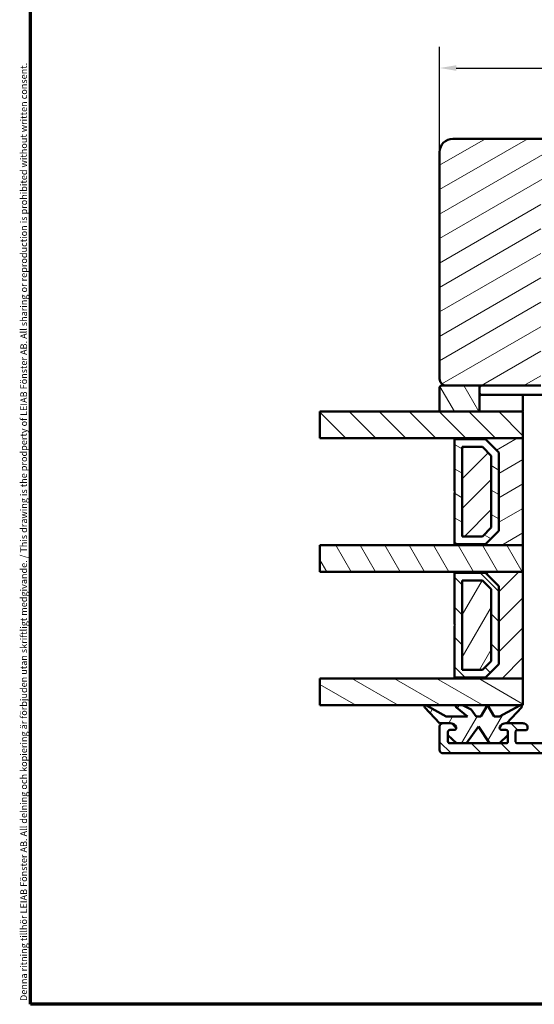
# Model space of a CAD drawing. Units: millimetres. Extents: x 13 to 821, y -287 to 287.
# Drawn here: x 220 to 297, y 10 to 158 of the extents above; entities that cross this region are included whole.
import ezdxf

# ---------------------------------------------------------------- set-up
doc = ezdxf.new("R2010")
doc.units = ezdxf.units.MM
for name, color, linetype, lineweight in [('Border (ISO)', 8, 'Continuous', 70), ('Break Line (ISO)', 7, 'Continuous', 50), ('Dimension (ISO)', 3, 'Continuous', 25), ('Hatch (ISO)', 8, 'Continuous', 18), ('Visible (ISO)', 7, 'Continuous', 50)]:
    doc.layers.add(name, color=color, linetype=linetype, lineweight=lineweight)
doc.styles.add('Note Text (ISO)', font='tahoma.ttf')
doc.dimstyles.new('Default (ISO)', dxfattribs={"dimtxt": 3.5, "dimasz": 2.5, "dimexe": 3.175, "dimexo": 0, "dimgap": 0.762, "dimtad": 1, "dimrnd": 1e-08, "dimtxsty": 'Note Text (ISO)', "dimcen": 0.09, "dimdle": 10, "dimclrd": 256, "dimclre": 256, "dimclrt": 256, "dimazin": 2, "dimtfac": 1.001486, "dimtmove": 0, "dimatfit": 3, "dimfxl": 1, "dimtolj": 1, "dimtzin": 0, "dimlwd": -1, "dimlwe": -1, "dimarcsym": 0})
pattern_1 = [(135.0002, (206.8576, 2e-07), (-2.245056, -2.24507), [])]
pattern_2 = [(30, (206.8576, 2e-07), (-1.5875, 2.74963), [])]
pattern_3 = [(150.0002, (206.8576, 2e-07), (-1.58749, -2.74964), [])]
pattern_4 = [(45, (206.8576, 2e-07), (-2.245064, 2.245064), [])]
pattern_5 = [(60, (206.8576, 2e-07), (-2.74963, 1.5875), [])]
pattern_6 = [(120.0002, (206.8576, 2e-07), (-2.749626, -1.58751), [])]

# ---------------------------------------------------------------- blocks, each defined once
blk = doc.blocks.new('Borders LEIAB A4 Border')
at = {"layer": 'Border (ISO)'}
for p, q in [((15, 10), (15, 287)), ((200, 10), (15, 10))]:
    blk.add_line(p, q, dxfattribs=at)
at = {"layer": 'Border (ISO)', "color": 8, "true_color": 0x808080, "insert": (13.5, 10.5), "char_height": 1, "attachment_point": 1, "rotation": 90, "style": 'Note Text (ISO)'}
blk.add_mtext('\\fTahoma|b0|i0;\\H1.0000;Denna ritning tillhör LEIAB Fönster AB. All delning och kopiering är förbjuden utan skriftligt medgivande. / This drawing is the prodperty of LEIAB Fönster AB. All sharing or reproduction is prohibited without written consent.', dxfattribs=at)
blk = doc.blocks.new('*D24')
at = {"layer": 'Defpoints', "color": 0, "transparency": 16777216}
for p in [(356.25, 150.32), (356.25, 140.32), (283.25, 137.72)]:
    blk.add_point(p, dxfattribs=at)
at = {"layer": 'Dimension (ISO)', "transparency": 16777216}
for p, q in [((283.25, 137.72), (283.25, 153.5)), ((356.25, 140.32), (356.25, 153.5)), ((285.75, 150.32), (353.75, 150.32))]:
    blk.add_line(p, q, dxfattribs=at)
for points in [[(285.75, 150.74), (285.75, 149.9), (283.25, 150.32)], [(353.75, 150.74), (353.75, 149.9), (356.25, 150.32)]]:
    blk.add_solid(points, dxfattribs=at)
at = {"layer": 'Dimension (ISO)', "transparency": 16777216, "insert": (317.38, 154.73), "char_height": 3.5, "attachment_point": 1, "style": 'Note Text (ISO)'}
blk.add_mtext('\\A1;73', dxfattribs=at)

msp = doc.modelspace()

# ---------------------------------------------------------------- hatches: boundary and pattern name
at = {"layer": 'Hatch (ISO)'}
h = msp.add_hatch(dxfattribs=at)
h.set_pattern_fill('ANSI31', color=256, scale=25.4, angle=-14.99998, style=0)
h.set_pattern_definition(pattern_2)
edge = h.paths.add_edge_path()
edge.add_line((309.676, 121.721), (311.25, 139.721))
edge.add_line((311.25, 139.721), (285.25, 139.721))
edge.add_ellipse((285.25, 137.721), major_axis=(-2, 0), ratio=1, start_angle=270, end_angle=360)
edge.add_line((283.25, 137.721), (283.25, 103.721))
edge.add_ellipse((284.25, 103.721), major_axis=(0, -1), ratio=1, start_angle=270, end_angle=360)
edge.add_line((284.25, 102.721), (298.45, 102.721))
edge.add_line((298.45, 102.721), (298.45, 132.721))
edge.add_line((298.45, 132.721), (301.45, 132.721))
edge.add_line((301.45, 132.721), (301.45, 121.721))
edge.add_line((301.45, 121.721), (309.676, 121.721))
h = msp.add_hatch(dxfattribs=at)
h.set_pattern_fill('ANSI31', color=256, scale=25.4, angle=75.00018, style=0)
h.set_pattern_definition(pattern_6)
edge = h.paths.add_edge_path()
edge.add_ellipse((283.55, 102.421), major_axis=(-0.3, 0), ratio=1, start_angle=270, end_angle=360)
edge.add_line((283.25, 102.421), (283.25, 98.821))
edge.add_line((283.25, 98.821), (289.25, 98.821))
edge.add_line((289.25, 98.821), (289.25, 102.721))
edge.add_line((289.25, 102.721), (284.25, 102.721))
edge.add_line((284.25, 102.721), (283.55, 102.721))
h = msp.add_hatch(dxfattribs=at)
h.set_pattern_fill('ANSI31', color=256, scale=25.4, angle=90.00021, style=0)
h.set_pattern_definition(pattern_1)
h.paths.add_polyline_path([(265.273, 94.821), (265.273, 98.821), (283.25, 98.821), (289.25, 98.821), (295.75, 98.821), (295.75, 94.821), (285.5, 94.821)])
h = msp.add_hatch(dxfattribs=at)
h.set_pattern_fill('ANSI31', color=256, scale=25.4, angle=-14.99998, style=0)
h.set_pattern_definition(pattern_2)
h.paths.add_polyline_path([(295.75, 78.821), (295.75, 94.821), (285.5, 94.821), (285.5, 94.681), (290.15, 94.681), (292.15, 92.681), (292.15, 80.961), (290.15, 78.961), (285.5, 78.961), (285.5, 78.821)])
h = msp.add_hatch(dxfattribs=at)
h.set_pattern_fill('ANSI31', color=256, scale=25.4, angle=105.00025, style=0)
h.set_pattern_definition(pattern_3)
h.paths.add_polyline_path([(285.5, 78.961), (290.15, 78.961), (292.15, 80.961), (292.15, 92.681), (290.15, 94.681), (285.5, 94.681), (285.5, 86.921), (285.6, 86.821), (285.5, 86.721)])
h.paths.add_polyline_path([(289.674, 80.111), (286.65, 80.111), (286.65, 93.531), (289.674, 93.531), (291, 92.205), (291, 81.437)], flags=0)
h = msp.add_hatch(dxfattribs=at)
h.set_pattern_fill('ANSI31', color=256, scale=25.4, style=0)
h.set_pattern_definition(pattern_4)
h.paths.add_polyline_path([(286.65, 93.531), (286.65, 80.111), (289.674, 80.111), (291, 81.437), (291, 92.205), (289.674, 93.531)])
h = msp.add_hatch(dxfattribs=at)
h.set_pattern_fill('ANSI31', color=256, scale=25.4, angle=90.00021, style=0)
h.set_pattern_definition(pattern_1)
edge = h.paths.add_edge_path()
edge.add_line((347.05, 59.914), (347.05, 78.291))
edge.add_ellipse((349.55, 78.291), major_axis=(0, 2.5), ratio=1, start_angle=63.66855, end_angle=90, ccw=False)
edge.add_ellipse((342.47, 81.795), major_axis=(2.395, 4.84), ratio=1, start_angle=270, end_angle=290.17934)
edge.add_ellipse((350.325, 80.948), major_axis=(0.268, 2.486), ratio=1, start_angle=62.24232, end_angle=90, ccw=False)
edge.add_ellipse((352.15, 79.721), major_axis=(2.622, 3.901), ratio=1, start_angle=33.9098, end_angle=90, ccw=False)
edge.add_line((352.15, 84.421), (354.644, 84.421))
edge.add_ellipse((354.644, 83.921), major_axis=(0.5, 0), ratio=1, start_angle=340, end_angle=450, ccw=False)
edge.add_line((355.114, 83.75), (355.013, 83.47))
edge.add_ellipse((355.2, 83.402), major_axis=(-0.068, -0.188), ratio=1, start_angle=270, end_angle=360)
edge.add_line((355.132, 83.214), (355.579, 83.051))
edge.add_ellipse((355.75, 83.521), major_axis=(0.47, -0.171), ratio=1, start_angle=270, end_angle=380)
edge.add_line((356.25, 83.521), (356.25, 85.821))
edge.add_ellipse((355.75, 85.821), major_axis=(0, 0.5), ratio=1, start_angle=270, end_angle=360)
edge.add_line((355.75, 86.321), (355.35, 86.321))
edge.add_ellipse((355.35, 85.821), major_axis=(-0.5, 0), ratio=1, start_angle=270, end_angle=352.81924)
edge.add_ellipse((354.557, 85.921), major_axis=(-0.038, -0.298), ratio=1, start_angle=85.44178, end_angle=90, ccw=False)
edge.add_ellipse((354.557, 85.921), major_axis=(-0.061, -0.294), ratio=1, start_angle=11.73897, end_angle=90, ccw=False)
edge.add_line((354.557, 85.621), (352.15, 85.621))
edge.add_ellipse((352.15, 79.721), major_axis=(-5.9, 0), ratio=1, start_angle=270, end_angle=313.18981)
edge.add_ellipse((347.77, 84.387), major_axis=(-0.365, -0.342), ratio=1, start_angle=342.87295, end_angle=450, ccw=False)
edge.add_ellipse((342.47, 81.795), major_axis=(-2.373, 4.851), ratio=1, start_angle=270, end_angle=283.89905)
edge.add_ellipse((345.843, 84.621), major_axis=(-0.642, 0.766), ratio=1, start_angle=270, end_angle=320.03819)
edge.add_line((345.843, 85.621), (303.966, 85.621))
edge.add_ellipse((303.966, 85.921), major_axis=(-0.3, 0), ratio=1, start_angle=15, end_angle=90, ccw=False)
edge.add_line((303.676, 85.843), (303.65, 85.939))
edge.add_line((303.65, 85.939), (303.648, 85.95))
edge.add_ellipse((303.165, 85.821), major_axis=(-0.129, 0.483), ratio=1, start_angle=270, end_angle=345)
edge.add_line((303.165, 86.321), (302.75, 86.321))
edge.add_ellipse((302.75, 85.821), major_axis=(-0.5, 0), ratio=1, start_angle=270, end_angle=375)
edge.add_line((302.267, 85.691), (303.219, 82.14))
edge.add_ellipse((303.895, 82.321), major_axis=(0.181, -0.676), ratio=1, start_angle=270, end_angle=450)
edge.add_line((304.571, 82.502), (304.282, 83.582))
edge.add_ellipse((304.765, 83.711), major_axis=(-0.129, 0.483), ratio=1, start_angle=344.13802, end_angle=450, ccw=False)
edge.add_line((304.773, 84.211), (322.262, 83.948))
edge.add_ellipse((322.224, 81.448), major_axis=(2.5, -0.038), ratio=1, start_angle=18.8215, end_angle=90, ccw=False)
edge.add_line((324.602, 82.219), (331.226, 61.783))
edge.add_ellipse((330.75, 61.629), major_axis=(0.154, -0.476), ratio=1, start_angle=72.04047, end_angle=90, ccw=False)
edge.add_line((331.25, 61.629), (331.25, 46.265))
edge.add_ellipse((329.75, 46.265), major_axis=(0, -1.5), ratio=1, start_angle=2.15602, end_angle=90, ccw=False)
edge.add_line((329.807, 44.767), (315.526, 44.229))
edge.add_ellipse((315.508, 44.729), major_axis=(-0.5, -0.019), ratio=1, start_angle=43.76545, end_angle=90, ccw=False)
edge.add_line((315.16, 44.369), (310.835, 48.558))
edge.add_ellipse((309.443, 47.121), major_axis=(-1.437, 1.391), ratio=1, start_angle=270, end_angle=290.35061)
edge.add_ellipse((310.65, 49.867), major_axis=(-0.915, 0.402), ratio=1, start_angle=23.72791, end_angle=90, ccw=False)
edge.add_line((309.65, 49.867), (309.65, 51.121))
edge.add_ellipse((308.65, 51.121), major_axis=(0, 1), ratio=1, start_angle=270, end_angle=360)
edge.add_line((308.65, 52.121), (307.15, 52.121))
edge.add_ellipse((307.15, 51.421), major_axis=(-0.7, 0), ratio=1, start_angle=270, end_angle=367.18076)
edge.add_ellipse((306.754, 51.371), major_axis=(0.038, -0.298), ratio=1, start_angle=270, end_angle=352.81924)
edge.add_line((306.754, 51.071), (308.05, 51.071))
edge.add_ellipse((308.05, 50.871), major_axis=(0.2, 0), ratio=1, start_angle=0, end_angle=90, ccw=False)
edge.add_line((308.25, 50.871), (308.25, 49.321))
edge.add_ellipse((308.05, 49.321), major_axis=(0, -0.2), ratio=1, start_angle=0, end_angle=90, ccw=False)
edge.add_line((308.05, 49.121), (294.85, 49.121))
edge.add_ellipse((294.85, 49.321), major_axis=(-0.2, 0), ratio=1, start_angle=0, end_angle=90, ccw=False)
edge.add_line((294.65, 49.321), (294.65, 50.871))
edge.add_ellipse((294.85, 50.871), major_axis=(0, 0.2), ratio=1, start_angle=0, end_angle=90, ccw=False)
edge.add_line((294.85, 51.071), (296.147, 51.071))
edge.add_ellipse((296.147, 51.371), major_axis=(0.3, 0), ratio=1, start_angle=270, end_angle=352.81924)
edge.add_ellipse((295.75, 51.421), major_axis=(0.088, 0.695), ratio=1, start_angle=270, end_angle=367.18076)
edge.add_line((295.75, 52.121), (293.336, 52.121))
edge.add_line((293.336, 52.121), (293.183, 52.121))
edge.add_ellipse((293.183, 51.121), major_axis=(-1, 0), ratio=1, start_angle=270, end_angle=334.62307)
edge.add_ellipse((292.55, 51.421), major_axis=(-0.129, -0.271), ratio=1, start_angle=270, end_angle=385.37693)
edge.add_line((292.55, 51.121), (293.2, 51.121))
edge.add_ellipse((293.2, 50.821), major_axis=(0.3, 0), ratio=1, start_angle=0, end_angle=90, ccw=False)
edge.add_line((293.5, 50.821), (293.5, 50.315))
edge.add_line((293.5, 50.315), (293.5, 49.421))
edge.add_ellipse((293.2, 49.421), major_axis=(0, -0.3), ratio=1, start_angle=0, end_angle=90, ccw=False)
edge.add_line((293.2, 49.121), (292.233, 49.121))
edge.add_line((292.233, 49.121), (290.733, 49.121))
edge.add_line((290.733, 49.121), (287.27, 49.121))
edge.add_line((287.27, 49.121), (285.77, 49.121))
edge.add_line((285.77, 49.121), (284.8, 49.121))
edge.add_ellipse((284.8, 49.421), major_axis=(-0.3, 0), ratio=1, start_angle=0, end_angle=90, ccw=False)
edge.add_line((284.5, 49.421), (284.5, 50.315))
edge.add_line((284.5, 50.315), (284.5, 50.821))
edge.add_ellipse((284.8, 50.821), major_axis=(0, 0.3), ratio=1, start_angle=0, end_angle=90, ccw=False)
edge.add_line((284.8, 51.121), (285.45, 51.121))
edge.add_ellipse((285.45, 51.421), major_axis=(0.3, 0), ratio=1, start_angle=270, end_angle=385.37693)
edge.add_ellipse((284.818, 51.121), major_axis=(-0.429, 0.904), ratio=1, start_angle=270, end_angle=334.62307)
edge.add_line((284.818, 52.121), (283.75, 52.121))
edge.add_ellipse((283.75, 51.621), major_axis=(-0.5, 0), ratio=1, start_angle=270, end_angle=360)
edge.add_line((283.25, 51.621), (283.25, 48.121))
edge.add_ellipse((283.75, 48.121), major_axis=(0, -0.5), ratio=1, start_angle=270, end_angle=360)
edge.add_line((283.75, 47.621), (309.443, 47.621))
edge.add_ellipse((309.443, 47.121), major_axis=(0.5, 0), ratio=1, start_angle=45, end_angle=90, ccw=False)
edge.add_line((309.797, 47.474), (314.504, 42.767))
edge.add_ellipse((314.857, 43.121), major_axis=(0.354, -0.354), ratio=1, start_angle=270, end_angle=315)
edge.add_line((314.857, 42.621), (344.25, 42.621))
edge.add_ellipse((344.25, 43.121), major_axis=(0.5, 0), ratio=1, start_angle=270, end_angle=435.64477)
edge.add_line((344.374, 43.605), (342.811, 44.005))
edge.add_ellipse((342.687, 43.521), major_axis=(-0.484, 0.124), ratio=1, start_angle=270, end_angle=284.35523)
edge.add_line((342.687, 44.021), (333.75, 44.021))
edge.add_ellipse((333.75, 44.521), major_axis=(-0.5, 0), ratio=1, start_angle=0, end_angle=90, ccw=False)
edge.add_line((333.25, 44.521), (333.25, 47.021))
edge.add_ellipse((333.75, 47.021), major_axis=(0, 0.5), ratio=1, start_angle=0, end_angle=90, ccw=False)
edge.add_line((333.75, 47.521), (340.05, 47.521))
edge.add_ellipse((340.05, 48.221), major_axis=(0.7, 0), ratio=1, start_angle=270, end_angle=450)
edge.add_line((340.05, 48.921), (333.75, 48.921))
edge.add_ellipse((333.75, 49.421), major_axis=(-0.5, 0), ratio=1, start_angle=0, end_angle=90, ccw=False)
edge.add_line((333.25, 49.421), (333.25, 51.421))
edge.add_ellipse((334.25, 51.421), major_axis=(0, 1), ratio=1, start_angle=0, end_angle=90, ccw=False)
edge.add_line((334.25, 52.421), (348.904, 52.421))
edge.add_line((348.904, 52.421), (349.25, 52.621))
edge.add_line((349.25, 52.621), (349.597, 52.421))
edge.add_line((349.597, 52.421), (354.75, 52.421))
edge.add_ellipse((354.75, 52.921), major_axis=(0.5, 0), ratio=1, start_angle=270, end_angle=437.82088)
edge.add_line((354.856, 53.41), (353.003, 53.81))
edge.add_ellipse((352.897, 53.321), major_axis=(-0.489, 0.105), ratio=1, start_angle=270, end_angle=282.17912)
edge.add_line((352.897, 53.821), (340.75, 53.821))
edge.add_ellipse((340.75, 54.321), major_axis=(-0.5, 0), ratio=1, start_angle=0, end_angle=90, ccw=False)
edge.add_line((340.25, 54.321), (340.25, 56.866))
edge.add_ellipse((340.75, 56.866), major_axis=(0, 0.5), ratio=1, start_angle=5.35583, end_angle=90, ccw=False)
edge.add_line((340.704, 57.363), (355.797, 58.778))
edge.add_ellipse((355.75, 59.276), major_axis=(0.498, 0.047), ratio=1, start_angle=270, end_angle=354.64417)
edge.add_line((356.25, 59.276), (356.25, 61.171))
edge.add_ellipse((355.6, 61.171), major_axis=(0, 0.65), ratio=1, start_angle=270, end_angle=450)
edge.add_line((354.95, 61.171), (354.95, 60.56))
edge.add_ellipse((354.45, 60.56), major_axis=(0, -0.5), ratio=1, start_angle=5.35583, end_angle=90, ccw=False)
edge.add_line((354.497, 60.063), (347.597, 59.416))
edge.add_ellipse((347.55, 59.914), major_axis=(-0.498, -0.047), ratio=1, start_angle=354.64417, end_angle=450, ccw=False)
edge = h.paths.add_edge_path(flags=0)
edge.add_line((328.373, 75.125), (325.849, 82.913))
edge.add_ellipse((326.8, 83.221), major_axis=(-0.308, 0.951), ratio=1, start_angle=342.04047, end_angle=450, ccw=False)
edge.add_line((326.8, 84.221), (329.941, 84.221))
edge.add_ellipse((329.941, 83.721), major_axis=(0.5, 0), ratio=1, start_angle=30, end_angle=90, ccw=False)
edge.add_line((330.374, 83.971), (331.817, 81.471))
edge.add_ellipse((332.25, 81.721), major_axis=(0.25, -0.433), ratio=1, start_angle=270, end_angle=420)
edge.add_line((332.75, 81.721), (332.75, 82.855))
edge.add_ellipse((332.25, 82.855), major_axis=(0, 0.5), ratio=1, start_angle=270, end_angle=330)
edge.add_ellipse((332.75, 83.721), major_axis=(-0.433, 0.25), ratio=1, start_angle=300, end_angle=450, ccw=False)
edge.add_line((332.75, 84.221), (345.55, 84.221))
edge.add_ellipse((345.55, 84.021), major_axis=(0.2, 0), ratio=1, start_angle=35.85912, end_angle=90, ccw=False)
edge.add_ellipse((342.47, 81.795), major_axis=(2.343, -3.242), ratio=1, start_angle=25.0554, end_angle=90, ccw=False)
edge.add_ellipse((348.15, 78.635), major_axis=(-1.215, -2.185), ratio=1, start_angle=270, end_angle=299.08548)
edge.add_line((345.65, 78.635), (345.65, 59.689))
edge.add_ellipse((345.15, 59.689), major_axis=(0, -0.5), ratio=1, start_angle=5.35583, end_angle=90, ccw=False)
edge.add_line((345.197, 59.191), (340.732, 58.772))
edge.add_ellipse((340.685, 59.27), major_axis=(-0.498, -0.047), ratio=1, start_angle=13.26229, end_angle=90, ccw=False)
edge.add_ellipse((339.5, 58.871), major_axis=(-0.239, 0.711), ratio=1, start_angle=270, end_angle=431.38189)
edge.add_line((338.75, 58.871), (338.75, 54.921))
edge.add_ellipse((337.75, 54.921), major_axis=(0, -1), ratio=1, start_angle=0, end_angle=90, ccw=False)
edge.add_line((337.75, 53.921), (333.75, 53.921))
edge.add_ellipse((333.75, 54.921), major_axis=(-1, 0), ratio=1, start_angle=0, end_angle=90, ccw=False)
edge.add_line((332.75, 54.921), (332.75, 61.542))
edge.add_ellipse((332.25, 61.542), major_axis=(0, 0.5), ratio=1, start_angle=270, end_angle=287.95953)
edge.add_line((332.726, 61.696), (328.558, 74.554))
edge.add_line((328.558, 74.554), (328.751, 74.932))
edge.add_line((328.751, 74.932), (328.373, 75.125))
h = msp.add_hatch(dxfattribs=at)
h.set_pattern_fill('ANSI31', color=256, scale=25.4, angle=75.00018, style=0)
h.set_pattern_definition(pattern_6)
h.paths.add_polyline_path([(265.273, 74.821), (265.273, 78.821), (285.5, 78.821), (295.75, 78.821), (295.75, 74.821), (285.5, 74.821)])
h = msp.add_hatch(dxfattribs=at)
h.set_pattern_fill('ANSI31', color=256, scale=25.4, style=0)
h.set_pattern_definition(pattern_4)
h.paths.add_polyline_path([(295.75, 58.821), (295.75, 74.821), (285.5, 74.821), (285.5, 74.681), (290.15, 74.681), (292.15, 72.681), (292.15, 60.961), (290.15, 58.961), (285.5, 58.961), (285.5, 58.821)])
h = msp.add_hatch(dxfattribs=at)
h.set_pattern_fill('ANSI31', color=256, scale=25.4, angle=90.00021, style=0)
h.set_pattern_definition(pattern_1)
h.paths.add_polyline_path([(285.5, 58.961), (290.15, 58.961), (292.15, 60.961), (292.15, 72.681), (290.15, 74.681), (285.5, 74.681), (285.5, 66.921), (285.6, 66.821), (285.5, 66.721)])
h.paths.add_polyline_path([(289.674, 60.111), (286.65, 60.111), (286.65, 73.531), (289.674, 73.531), (291, 72.205), (291, 61.437)], flags=0)
h = msp.add_hatch(dxfattribs=at)
h.set_pattern_fill('ANSI31', color=256, scale=25.4, angle=14.99998, style=0)
h.set_pattern_definition(pattern_5)
h.paths.add_polyline_path([(286.65, 73.531), (286.65, 60.111), (289.674, 60.111), (291, 61.437), (291, 72.205), (289.674, 73.531)])
h = msp.add_hatch(dxfattribs=at)
h.set_pattern_fill('ANSI31', color=256, scale=25.4, angle=105.00025, style=0)
h.set_pattern_definition(pattern_3)
h.paths.add_polyline_path([(265.273, 54.821), (265.273, 58.821), (285.5, 58.821), (295.75, 58.821), (295.75, 54.821), (286.698, 54.821), (285.888, 54.821)])
h = msp.add_hatch(dxfattribs=at)
h.set_pattern_fill('ANSI31', color=256, scale=25.4, angle=14.99998, style=0)
h.set_pattern_definition(pattern_5)
edge = h.paths.add_edge_path()
edge.add_line((288.736, 53.121), (287.989, 54.162))
edge.add_line((287.989, 54.162), (286.698, 54.821))
edge.add_line((286.698, 54.821), (285.888, 54.821))
edge.add_ellipse((285.888, 54.621), major_axis=(-0.2, 0), ratio=1, start_angle=270, end_angle=411.22101)
edge.add_line((285.763, 54.465), (287.436, 53.121))
edge.add_line((287.436, 53.121), (284.236, 53.121))
edge.add_line((284.236, 53.121), (281.257, 54.795))
edge.add_ellipse((281.159, 54.621), major_axis=(-0.174, 0.098), ratio=1, start_angle=270, end_angle=432.5858)
edge.add_line((281.013, 54.484), (283.236, 52.121))
edge.add_line((283.236, 52.121), (283.75, 52.121))
edge.add_line((283.75, 52.121), (284.818, 52.121))
edge.add_ellipse((284.818, 51.121), major_axis=(1, 0), ratio=1, start_angle=25.37693, end_angle=90, ccw=False)
edge.add_ellipse((285.45, 51.421), major_axis=(0.271, 0.129), ratio=1, start_angle=244.62307, end_angle=360, ccw=False)
edge.add_line((285.45, 51.121), (284.8, 51.121))
edge.add_ellipse((284.8, 50.821), major_axis=(-0.3, 0), ratio=1, start_angle=270, end_angle=360)
edge.add_line((284.5, 50.821), (284.5, 50.315))
edge.add_line((284.5, 50.315), (285.77, 49.121))
edge.add_line((285.77, 49.121), (287.27, 49.121))
edge.add_line((287.27, 49.121), (289.086, 51.621))
edge.add_line((289.086, 51.621), (290.733, 49.121))
edge.add_line((290.733, 49.121), (292.233, 49.121))
edge.add_line((292.233, 49.121), (293.5, 50.315))
edge.add_line((293.5, 50.315), (293.5, 50.821))
edge.add_ellipse((293.2, 50.821), major_axis=(0, 0.3), ratio=1, start_angle=270, end_angle=360)
edge.add_line((293.2, 51.121), (292.55, 51.121))
edge.add_ellipse((292.55, 51.421), major_axis=(-0.3, 0), ratio=1, start_angle=334.62307, end_angle=450, ccw=False)
edge.add_ellipse((293.183, 51.121), major_axis=(0.429, 0.904), ratio=1, start_angle=25.37693, end_angle=90, ccw=False)
edge.add_line((293.183, 52.121), (293.336, 52.121))
edge.add_line((293.336, 52.121), (295.51, 54.486))
edge.add_ellipse((295.362, 54.621), major_axis=(0.135, 0.147), ratio=1, start_angle=270, end_angle=431.52838)
edge.add_line((295.266, 54.796), (292.236, 53.121))
edge.add_line((292.236, 53.121), (291.436, 53.121))
edge.add_line((291.436, 53.121), (290.436, 54.821))
edge.add_line((290.436, 54.821), (289.436, 53.121))
edge.add_line((289.436, 53.121), (288.736, 53.121))

# ---------------------------------------------------------------- linework, layer by layer
at = {"layer": 'Break Line (ISO)'}
for p, q in [((265.273, 94.821), (265.273, 98.821)), ((265.273, 74.821), (265.273, 78.821)), ((265.273, 54.821), (265.273, 58.821))]:
    msp.add_line(p, q, dxfattribs=at)
at = {"layer": 'Visible (ISO)'}
for p, q in [((311.25, 139.721), (285.25, 139.721)), ((283.25, 137.721), (283.25, 103.721)), ((283.25, 102.421), (283.25, 98.821)), ((289.25, 102.721), (283.55, 102.721)), ((284.25, 102.721), (298.45, 102.721)), ((289.25, 98.821), (289.25, 102.721)), ((295.55, 101.321), (289.45, 101.321)), ((289.55, 101.321), (300.75, 101.321)), ((295.75, 99.021), (295.75, 101.121)), ((295.75, 98.821), (265.273, 98.821)), ((283.25, 98.821), (289.25, 98.821)), ((295.75, 94.821), (295.75, 98.821)), ((265.273, 94.821), (295.75, 94.821)), ((295.75, 94.821), (285.5, 94.821)), ((285.5, 94.821), (285.5, 94.681)), ((285.5, 94.681), (290.15, 94.681)), ((290.15, 94.681), (285.5, 94.681)), ((285.5, 94.681), (285.5, 86.921)), ((290.15, 94.681), (292.15, 92.681)), ((292.15, 92.681), (290.15, 94.681)), ((295.75, 78.821), (295.75, 94.821)), ((286.65, 80.111), (286.65, 93.531)), ((286.65, 93.531), (289.674, 93.531)), ((286.65, 93.531), (286.65, 80.111)), ((289.674, 93.531), (286.65, 93.531)), ((289.674, 93.531), (291, 92.205)), ((291, 92.205), (289.674, 93.531)), ((291, 92.205), (291, 81.437)), ((291, 81.437), (291, 92.205)), ((292.15, 92.681), (292.15, 80.961)), ((292.15, 80.961), (292.15, 92.681)), ((285.5, 86.921), (285.6, 86.821)), ((285.6, 86.821), (285.5, 86.721)), ((285.5, 86.721), (285.5, 78.961)), ((291, 81.437), (289.674, 80.111)), ((289.674, 80.111), (291, 81.437)), ((289.674, 80.111), (286.65, 80.111)), ((286.65, 80.111), (289.674, 80.111)), ((292.15, 80.961), (290.15, 78.961)), ((290.15, 78.961), (292.15, 80.961)), ((295.75, 78.821), (265.273, 78.821)), ((290.15, 78.961), (285.5, 78.961)), ((285.5, 78.961), (285.5, 78.821)), ((285.5, 78.961), (290.15, 78.961)), ((285.5, 78.821), (295.75, 78.821)), ((295.75, 74.821), (295.75, 78.821)), ((265.273, 74.821), (295.75, 74.821)), ((295.75, 74.821), (285.5, 74.821)), ((285.5, 74.821), (285.5, 74.681)), ((285.5, 74.681), (290.15, 74.681)), ((290.15, 74.681), (285.5, 74.681)), ((285.5, 74.681), (285.5, 66.921)), ((290.15, 74.681), (292.15, 72.681)), ((292.15, 72.681), (290.15, 74.681)), ((295.75, 58.821), (295.75, 74.821)), ((286.65, 60.111), (286.65, 73.531)), ((286.65, 73.531), (289.674, 73.531)), ((286.65, 73.531), (286.65, 60.111)), ((289.674, 73.531), (286.65, 73.531)), ((289.674, 73.531), (291, 72.205)), ((291, 72.205), (289.674, 73.531)), ((292.15, 72.681), (292.15, 60.961)), ((292.15, 60.961), (292.15, 72.681)), ((291, 72.205), (291, 61.437)), ((291, 61.437), (291, 72.205)), ((285.5, 66.921), (285.6, 66.821)), ((285.6, 66.821), (285.5, 66.721)), ((285.5, 66.721), (285.5, 58.961)), ((291, 61.437), (289.674, 60.111)), ((289.674, 60.111), (291, 61.437)), ((292.15, 60.961), (290.15, 58.961)), ((290.15, 58.961), (292.15, 60.961)), ((289.674, 60.111), (286.65, 60.111)), ((286.65, 60.111), (289.674, 60.111)), ((295.75, 58.821), (265.273, 58.821)), ((290.15, 58.961), (285.5, 58.961)), ((285.5, 58.961), (285.5, 58.821)), ((285.5, 58.961), (290.15, 58.961)), ((285.5, 58.821), (295.75, 58.821)), ((295.75, 54.821), (295.75, 58.821)), ((265.273, 54.821), (295.75, 54.821)), ((284.236, 53.121), (281.257, 54.795)), ((286.698, 54.821), (285.888, 54.821)), ((287.989, 54.162), (286.698, 54.821)), ((290.436, 54.821), (289.436, 53.121)), ((291.436, 53.121), (290.436, 54.821)), ((295.266, 54.796), (292.236, 53.121)), ((281.013, 54.484), (283.236, 52.121)), ((285.763, 54.465), (287.436, 53.121)), ((288.736, 53.121), (287.989, 54.162)), ((293.336, 52.121), (295.51, 54.486)), ((283.236, 52.121), (284.818, 52.121)), ((284.818, 52.121), (283.75, 52.121)), ((287.436, 53.121), (284.236, 53.121)), ((289.436, 53.121), (288.736, 53.121)), ((292.236, 53.121), (291.436, 53.121)), ((295.75, 52.121), (293.183, 52.121)), ((293.183, 52.121), (293.336, 52.121)), ((283.25, 51.621), (283.25, 48.121)), ((284.5, 49.421), (284.5, 50.821)), ((284.5, 50.821), (284.5, 50.315)), ((284.5, 50.315), (285.77, 49.121)), ((284.8, 51.121), (285.45, 51.121)), ((285.45, 51.121), (284.8, 51.121)), ((287.27, 49.121), (289.086, 51.621)), ((289.086, 51.621), (290.733, 49.121)), ((292.233, 49.121), (293.5, 50.315)), ((292.55, 51.121), (293.2, 51.121)), ((293.2, 51.121), (292.55, 51.121)), ((293.5, 50.821), (293.5, 49.421)), ((293.5, 50.315), (293.5, 50.821)), ((294.65, 49.321), (294.65, 50.871)), ((294.85, 51.071), (296.147, 51.071)), ((293.2, 49.121), (284.8, 49.121)), ((285.77, 49.121), (287.27, 49.121)), ((290.733, 49.121), (292.233, 49.121)), ((308.05, 49.121), (294.85, 49.121)), ((283.75, 47.621), (309.443, 47.621))]:
    msp.add_line(p, q, dxfattribs=at)
for centre, radius, start, end in [((285.25, 137.721), 2, 90, 180), ((284.25, 103.721), 1, 180, 270), ((283.55, 102.421), 0.3, 90, 180), ((289.55, 102.421), 0.3, 90, 180), ((289.55, 101.621), 0.3, 180, 270), ((289.45, 101.121), 0.2, 90, 180), ((295.55, 101.121), 0.2, 0, 90), ((289.45, 99.021), 0.2, 180, 270), ((295.55, 99.021), 0.2, 270, 0), ((281.159, 54.621), 0.2, 60.66184, 223.24763), ((285.888, 54.621), 0.2, 90, 231.22101), ((295.362, 54.621), 0.2, 317.40754, 118.93593), ((283.75, 51.621), 0.5, 90, 180), ((284.818, 51.121), 1, 25.37693, 90), ((284.818, 51.121), 1, 25.37693, 90), ((293.183, 51.121), 1, 90, 154.62307), ((293.183, 51.121), 1, 90, 154.62307), ((295.75, 51.421), 0.7, 352.81924, 90), ((284.8, 50.821), 0.3, 90, 180), ((284.8, 50.821), 0.3, 90, 180), ((285.45, 51.421), 0.3, 270, 25.37693), ((285.45, 51.421), 0.3, 270, 25.37693), ((292.55, 51.421), 0.3, 154.62307, 270), ((292.55, 51.421), 0.3, 154.62307, 270), ((293.2, 50.821), 0.3, 0, 90), ((293.2, 50.821), 0.3, 0, 90), ((294.85, 50.871), 0.2, 90, 180), ((296.147, 51.371), 0.3, 270, 352.81924), ((284.8, 49.421), 0.3, 180, 270), ((293.2, 49.421), 0.3, 270, 0), ((294.85, 49.321), 0.2, 180, 270), ((283.75, 48.121), 0.5, 180, 270)]:
    msp.add_arc(centre, radius, start, end, dxfattribs=at)

# ---------------------------------------------------------------- block references
msp.add_blockref('Borders LEIAB A4 Border', (206.858, 0))

# ---------------------------------------------------------------- dimensions: what is measured, and where the dimension line sits
at = {"layer": 'Dimension (ISO)'}
dim = msp.add_linear_dim(base=(356.25, 150.321), p1=(283.25, 137.721), p2=(356.25, 140.321), angle=180, dimstyle='Default (ISO)', override={"dimgap": 0.762, "dimdec": 2, "dimtol": 0, "dimlim": 0, "dimtp": 0, "dimtm": 0, "dimtdec": 2, "dimtofl": 0, "dimatfit": 1}, dxfattribs=at)
dim.commit()
dim.dimension.update_dxf_attribs({"geometry": '*D24', "text_midpoint": (319.75, 150.321), "dimtype": 160})

doc.saveas('drawing.dxf')
